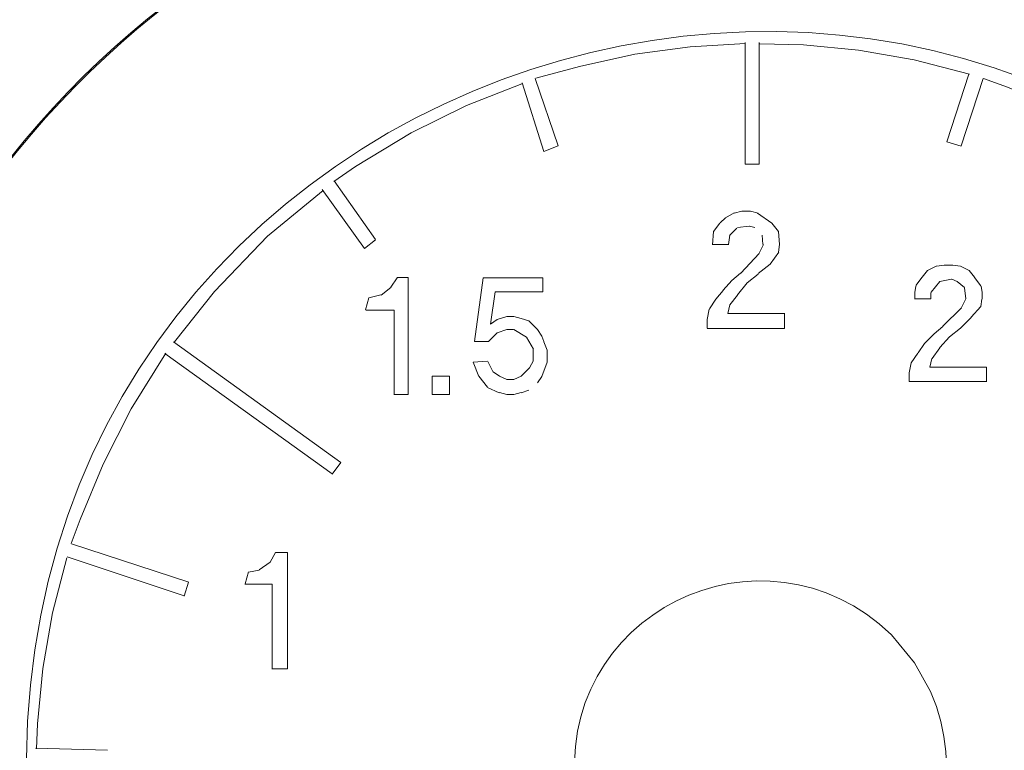
# Model space of a CAD drawing. Units: millimetres. Extents: x -66 to 106, y 14 to 121.
# Drawn here: x -29 to -28, y 67 to 68 of the extents above; entities that cross this region are included whole.
import ezdxf

# ---------------------------------------------------------------- set-up
doc = ezdxf.new("R2010")
doc.units = ezdxf.units.MM
doc.header["$MEASUREMENT"] = 0
doc.layers.add('Vrstva 1', color=7, linetype='Continuous')

msp = doc.modelspace()

# ---------------------------------------------------------------- linework, layer by layer
at = {"layer": 'Vrstva 1', "lineweight": 15}
for points, knots in [([(-39.908, 71.4449), (-39.908, 71.4449), (-38.3561, 71.4336), (-38.3561, 71.4336), (-38.3561, 71.4336), (-38.3561, 71.4336), (-36.9203, 71.4054), (-36.9203, 71.4054), (-36.9203, 71.4054), (-36.9203, 71.4054), (-35.2058, 71.3472), (-35.2058, 71.3472), (-35.2058, 71.3472), (-35.2058, 71.3472), (-33.4934, 71.2636), (-33.4934, 71.2636), (-33.4934, 71.2636), (-33.4934, 71.2636), (-31.7828, 71.1546), (-31.7828, 71.1546), (-31.7828, 71.1546), (-31.7828, 71.1546), (-30.0313, 71.0159), (-30.0313, 71.0159), (-30.0313, 71.0159), (-30.0313, 71.0159), (-29.162, 70.9362), (-29.162, 70.9362), (-29.162, 70.9362), (-29.162, 70.9362), (-28.8883, 70.8981), (-28.8883, 70.8981), (-28.8883, 70.8981), (-28.8883, 70.8981), (-28.7073, 70.8646), (-28.7073, 70.8646), (-28.7073, 70.8646), (-28.7073, 70.8646), (-28.533, 70.8233), (-28.533, 70.8233), (-28.533, 70.8233), (-28.533, 70.8233), (-28.3616, 70.7764), (-28.3616, 70.7764), (-28.3616, 70.7764), (-28.3616, 70.7764), (-28.1989, 70.7245), (-28.1989, 70.7245), (-28.1989, 70.7245), (-28.1989, 70.7245), (-27.8822, 70.6039), (-27.8822, 70.6039), (-27.8822, 70.6039), (-27.8822, 70.6039), (-27.5749, 70.4578), (-27.5749, 70.4578), (-27.5749, 70.4578), (-27.5749, 70.4578), (-27.2782, 70.2906), (-27.2782, 70.2906), (-27.2782, 70.2906), (-27.2782, 70.2906), (-27.1353, 70.1989), (-27.1353, 70.1989), (-27.1353, 70.1989), (-26.1867, 69.5604), (-25.5224, 68.5916), (-25.2635, 67.4783), (-25.2635, 67.4783), (-25.2635, 67.4783), (-25.201, 67.1498), (-25.201, 67.1498), (-25.201, 67.1498), (-25.201, 67.1498), (-25.1545, 66.6739), (-25.1545, 66.6739)], [0, 0, 0, 0, 0.052632, 0.052632, 0.052632, 0.052632, 0.105263, 0.105263, 0.105263, 0.105263, 0.157895, 0.157895, 0.157895, 0.157895, 0.210526, 0.210526, 0.210526, 0.210526, 0.263158, 0.263158, 0.263158, 0.263158, 0.315789, 0.315789, 0.315789, 0.315789, 0.368421, 0.368421, 0.368421, 0.368421, 0.421053, 0.421053, 0.421053, 0.421053, 0.473684, 0.473684, 0.473684, 0.473684, 0.526316, 0.526316, 0.526316, 0.526316, 0.578947, 0.578947, 0.578947, 0.578947, 0.631579, 0.631579, 0.631579, 0.631579, 0.684211, 0.684211, 0.684211, 0.684211, 0.736842, 0.736842, 0.736842, 0.736842, 0.789474, 0.789474, 0.789474, 0.789474, 0.842105, 0.842105, 0.842105, 0.842105, 0.894737, 0.894737, 0.894737, 0.894737, 0.947368, 0.947368, 0.947368, 0.947368, 1, 1, 1, 1]), ([(-25.1545, 66.6743), (-25.1545, 66.6743), (-25.176, 66.9378), (-25.176, 66.9378), (-25.176, 66.9378), (-25.176, 66.9378), (-25.2099, 67.1925), (-25.2099, 67.1925), (-25.2099, 67.1925), (-25.3877, 68.2741), (-25.9429, 69.2358), (-26.7868, 69.9354), (-26.7868, 69.9354), (-26.7868, 69.9354), (-26.9215, 70.0419), (-26.9215, 70.0419), (-26.9215, 70.0419), (-26.9215, 70.0419), (-27.0591, 70.1421), (-27.0591, 70.1421), (-27.0591, 70.1421), (-27.0591, 70.1421), (-27.2009, 70.237), (-27.2009, 70.237), (-27.2009, 70.237), (-27.5336, 70.4543), (-27.903, 70.6254), (-28.2811, 70.7471), (-28.2811, 70.7471), (-28.2811, 70.7471), (-28.4452, 70.7947), (-28.4452, 70.7947), (-28.4452, 70.7947), (-28.4452, 70.7947), (-28.6096, 70.8374), (-28.6096, 70.8374), (-28.6096, 70.8374), (-29.803, 71.0664), (-31.3034, 71.0787), (-32.5233, 71.199), (-32.5233, 71.199), (-32.5233, 71.199), (-34.0427, 71.2862), (-34.0427, 71.2862), (-34.0427, 71.2862), (-34.0427, 71.2862), (-35.5706, 71.3542), (-35.5706, 71.3542), (-35.5706, 71.3542), (-35.5706, 71.3542), (-35.7262, 71.3595), (-35.7262, 71.3595)], [0, 0, 0, 0, 0.076923, 0.076923, 0.076923, 0.076923, 0.153846, 0.153846, 0.153846, 0.153846, 0.230769, 0.230769, 0.230769, 0.230769, 0.307692, 0.307692, 0.307692, 0.307692, 0.384615, 0.384615, 0.384615, 0.384615, 0.461538, 0.461538, 0.461538, 0.461538, 0.538462, 0.538462, 0.538462, 0.538462, 0.615385, 0.615385, 0.615385, 0.615385, 0.692308, 0.692308, 0.692308, 0.692308, 0.769231, 0.769231, 0.769231, 0.769231, 0.846154, 0.846154, 0.846154, 0.846154, 0.923077, 0.923077, 0.923077, 0.923077, 1, 1, 1, 1]), ([(-39.9083, 71.3345), (-39.9083, 71.3345), (-38.583, 71.3172), (-38.583, 71.3172), (-38.583, 71.3172), (-38.583, 71.3172), (-37.2703, 71.2879), (-37.2703, 71.2879), (-37.2703, 71.2879), (-37.2703, 71.2879), (-37.1853, 71.2837), (-37.1853, 71.2837), (-37.1853, 71.2837), (-34.744, 71.211), (-32.3074, 71.0695), (-29.8743, 70.8529), (-29.8743, 70.8529), (-29.8743, 70.8529), (-29.2852, 70.7993), (-29.2852, 70.7993), (-29.2852, 70.7993), (-29.2852, 70.7993), (-29.0506, 70.7725), (-29.0506, 70.7725), (-29.0506, 70.7725), (-28.6053, 70.7115), (-28.1707, 70.5774), (-27.7661, 70.383), (-27.7661, 70.383), (-27.7661, 70.383), (-27.6144, 70.3065), (-27.6144, 70.3065), (-27.6144, 70.3065), (-27.6144, 70.3065), (-27.4687, 70.2261), (-27.4687, 70.2261), (-27.4687, 70.2261), (-27.4687, 70.2261), (-27.3241, 70.1379), (-27.3241, 70.1379), (-27.3241, 70.1379), (-26.2065, 69.4323), (-25.4586, 68.2406), (-25.3235, 66.9237), (-25.3235, 66.9237), (-25.3235, 66.9237), (-25.3153, 66.8429), (-25.3153, 66.8429), (-25.3153, 66.8429), (-25.3153, 66.8429), (-25.3037, 66.6746), (-25.3037, 66.6746)], [0, 0, 0, 0, 0.076923, 0.076923, 0.076923, 0.076923, 0.153846, 0.153846, 0.153846, 0.153846, 0.230769, 0.230769, 0.230769, 0.230769, 0.307692, 0.307692, 0.307692, 0.307692, 0.384615, 0.384615, 0.384615, 0.384615, 0.461538, 0.461538, 0.461538, 0.461538, 0.538462, 0.538462, 0.538462, 0.538462, 0.615385, 0.615385, 0.615385, 0.615385, 0.692308, 0.692308, 0.692308, 0.692308, 0.769231, 0.769231, 0.769231, 0.769231, 0.846154, 0.846154, 0.846154, 0.846154, 0.923077, 0.923077, 0.923077, 0.923077, 1, 1, 1, 1]), ([(-26.8214, 62.5888), (-26.8214, 62.5888), (-26.4456, 62.8893), (-26.4456, 62.8893), (-26.4456, 62.8893), (-23.4936, 65.5637), (-24.8123, 70.3841), (-28.7161, 71.1828), (-28.7161, 71.1828), (-28.7161, 71.1828), (-29.186, 71.2488), (-29.186, 71.2488)], [0, 0, 0, 0, 0.333333, 0.333333, 0.333333, 0.333333, 0.666667, 0.666667, 0.666667, 0.666667, 1, 1, 1, 1]), ([(-26.5536, 62.9553), (-26.5536, 62.9553), (-26.2364, 63.2612), (-26.2364, 63.2612), (-26.2364, 63.2612), (-23.7134, 65.9927), (-25.1263, 70.3499), (-28.7736, 71.0748), (-28.7736, 71.0748), (-28.7736, 71.0748), (-29.2044, 71.1355), (-29.2044, 71.1355)], [0, 0, 0, 0, 0.333333, 0.333333, 0.333333, 0.333333, 0.666667, 0.666667, 0.666667, 0.666667, 1, 1, 1, 1]), ([(-25.8657, 66.6729), (-25.8657, 66.6729), (-25.89, 67.075), (-25.89, 67.075), (-25.89, 67.075), (-25.89, 67.075), (-25.9595, 67.473), (-25.9595, 67.473), (-25.9595, 67.473), (-26.1465, 68.2995), (-26.6548, 69.0386), (-27.3424, 69.5304), (-27.3424, 69.5304), (-27.3424, 69.5304), (-27.5199, 69.6479), (-27.5199, 69.6479), (-27.5199, 69.6479), (-27.5199, 69.6479), (-27.8864, 69.8475), (-27.8864, 69.8475), (-27.8864, 69.8475), (-27.8864, 69.8475), (-28.2787, 70.0024), (-28.2787, 70.0024), (-28.2787, 70.0024), (-28.2787, 70.0024), (-28.4826, 70.0631), (-28.4826, 70.0631), (-28.4826, 70.0631), (-28.4826, 70.0631), (-28.8819, 70.1424), (-28.8819, 70.1424), (-28.8819, 70.1424), (-28.8819, 70.1424), (-29.4824, 70.2031), (-29.4824, 70.2031), (-29.4824, 70.2031), (-29.4824, 70.2031), (-31.8798, 70.3982), (-31.8798, 70.3982), (-31.8798, 70.3982), (-31.8798, 70.3982), (-34.2812, 70.5429), (-34.2812, 70.5429), (-34.2812, 70.5429), (-34.2812, 70.5429), (-35.4845, 70.5965), (-35.4845, 70.5965), (-35.4845, 70.5965), (-35.4845, 70.5965), (-37.6968, 70.6617), (-37.6968, 70.6617), (-37.6968, 70.6617), (-37.6968, 70.6617), (-39.9112, 70.6833), (-39.9112, 70.6833)], [0, 0, 0, 0, 0.071429, 0.071429, 0.071429, 0.071429, 0.142857, 0.142857, 0.142857, 0.142857, 0.214286, 0.214286, 0.214286, 0.214286, 0.285714, 0.285714, 0.285714, 0.285714, 0.357143, 0.357143, 0.357143, 0.357143, 0.428571, 0.428571, 0.428571, 0.428571, 0.5, 0.5, 0.5, 0.5, 0.571429, 0.571429, 0.571429, 0.571429, 0.642857, 0.642857, 0.642857, 0.642857, 0.714286, 0.714286, 0.714286, 0.714286, 0.785714, 0.785714, 0.785714, 0.785714, 0.857143, 0.857143, 0.857143, 0.857143, 0.928571, 0.928571, 0.928571, 0.928571, 1, 1, 1, 1]), ([(-38.8902, 70.6875), (-38.8902, 70.6875), (-37.8707, 70.6734), (-37.8707, 70.6734), (-37.8707, 70.6734), (-37.8707, 70.6734), (-36.1686, 70.6307), (-36.1686, 70.6307), (-36.1686, 70.6307), (-34.7603, 70.5831), (-33.3502, 70.5122), (-31.9444, 70.4127), (-31.9444, 70.4127), (-31.9444, 70.4127), (-31.8784, 70.4084), (-31.8784, 70.4084), (-31.8784, 70.4084), (-31.8784, 70.4084), (-30.1396, 70.274), (-30.1396, 70.274), (-30.1396, 70.274), (-29.5511, 70.1883), (-28.9373, 70.2229), (-28.3637, 70.0419), (-28.3637, 70.0419), (-28.3637, 70.0419), (-28.079, 69.9442), (-28.079, 69.9442), (-28.079, 69.9442), (-28.079, 69.9442), (-27.8038, 69.8221), (-27.8038, 69.8221), (-27.8038, 69.8221), (-27.8038, 69.8221), (-27.541, 69.6775), (-27.541, 69.6775), (-27.541, 69.6775), (-26.579, 69.0919), (-25.9518, 68.0896), (-25.8516, 66.9692), (-25.8516, 66.9692), (-25.8516, 66.9692), (-25.842, 66.8207), (-25.842, 66.8207), (-25.842, 66.8207), (-25.842, 66.8207), (-25.8385, 66.6729), (-25.8385, 66.6729)], [0, 0, 0, 0, 0.083333, 0.083333, 0.083333, 0.083333, 0.166667, 0.166667, 0.166667, 0.166667, 0.25, 0.25, 0.25, 0.25, 0.333333, 0.333333, 0.333333, 0.333333, 0.416667, 0.416667, 0.416667, 0.416667, 0.5, 0.5, 0.5, 0.5, 0.583333, 0.583333, 0.583333, 0.583333, 0.666667, 0.666667, 0.666667, 0.666667, 0.75, 0.75, 0.75, 0.75, 0.833333, 0.833333, 0.833333, 0.833333, 0.916667, 0.916667, 0.916667, 0.916667, 1, 1, 1, 1]), ([(-29.4764, 66.8031), (-29.4764, 66.8031), (-29.4735, 66.7082), (-29.4735, 66.7082), (-29.4735, 66.7082), (-29.4735, 66.7082), (-29.4651, 66.6136), (-29.4651, 66.6136), (-29.4651, 66.6136), (-29.1599, 64.6239), (-26.3723, 64.721), (-26.2036, 66.7265), (-26.2036, 66.7265), (-26.2036, 66.7265), (-26.2026, 66.8218), (-26.2026, 66.8218), (-26.2026, 66.8218), (-26.2026, 66.8218), (-26.2068, 66.9163), (-26.2068, 66.9163), (-26.2068, 66.9163), (-26.4202, 68.9194), (-29.2061, 68.9536), (-29.4693, 66.9562), (-29.4693, 66.9562), (-29.4693, 66.9562), (-29.4749, 66.8613), (-29.4749, 66.8613), (-29.4749, 66.8613), (-29.4749, 66.8613), (-29.4764, 66.8031), (-29.4764, 66.8031)], [0, 0, 0, 0, 0.125, 0.125, 0.125, 0.125, 0.25, 0.25, 0.25, 0.25, 0.375, 0.375, 0.375, 0.375, 0.5, 0.5, 0.5, 0.5, 0.625, 0.625, 0.625, 0.625, 0.75, 0.75, 0.75, 0.75, 0.875, 0.875, 0.875, 0.875, 1, 1, 1, 1]), ([(-29.0954, 66.8031), (-29.0954, 66.8031), (-29.0925, 66.7198), (-29.0925, 66.7198), (-29.0925, 66.7198), (-29.0925, 66.7198), (-29.0841, 66.6358), (-29.0841, 66.6358), (-29.0841, 66.6358), (-28.8265, 65.1182), (-26.6936, 65.2226), (-26.5836, 66.7579), (-26.5836, 66.7579), (-26.5836, 66.7579), (-26.5836, 66.8412), (-26.5836, 66.8412), (-26.5836, 66.8412), (-26.5836, 66.8412), (-26.5892, 66.9251), (-26.5892, 66.9251), (-26.5892, 66.9251), (-26.7949, 68.4523), (-28.9243, 68.4251), (-29.0925, 66.8941), (-29.0925, 66.8941), (-29.0925, 66.8941), (-29.0954, 66.8105), (-29.0954, 66.8105), (-29.0954, 66.8105), (-29.0954, 66.8105), (-29.0954, 66.8031), (-29.0954, 66.8031)], [0, 0, 0, 0, 0.125, 0.125, 0.125, 0.125, 0.25, 0.25, 0.25, 0.25, 0.375, 0.375, 0.375, 0.375, 0.5, 0.5, 0.5, 0.5, 0.625, 0.625, 0.625, 0.625, 0.75, 0.75, 0.75, 0.75, 0.875, 0.875, 0.875, 0.875, 1, 1, 1, 1]), ([(-26.5846, 66.8031), (-26.5846, 66.8031), (-26.5875, 66.8867), (-26.5875, 66.8867), (-26.5875, 66.8867), (-26.5875, 66.8867), (-26.5959, 66.9706), (-26.5959, 66.9706), (-26.5959, 66.9706), (-26.8408, 68.4417), (-28.8946, 68.4054), (-29.088, 66.9265), (-29.088, 66.9265), (-29.088, 66.9265), (-29.0936, 66.8426), (-29.0936, 66.8426), (-29.0936, 66.8426), (-29.0936, 66.8426), (-29.0936, 66.7593), (-29.0936, 66.7593), (-29.0936, 66.7593), (-28.9839, 65.2212), (-26.8503, 65.12), (-26.5945, 66.6401), (-26.5945, 66.6401), (-26.5945, 66.6401), (-26.5861, 66.724), (-26.5861, 66.724), (-26.5861, 66.724), (-26.5861, 66.724), (-26.5846, 66.8031), (-26.5846, 66.8031)], [0, 0, 0, 0, 0.125, 0.125, 0.125, 0.125, 0.25, 0.25, 0.25, 0.25, 0.375, 0.375, 0.375, 0.375, 0.5, 0.5, 0.5, 0.5, 0.625, 0.625, 0.625, 0.625, 0.75, 0.75, 0.75, 0.75, 0.875, 0.875, 0.875, 0.875, 1, 1, 1, 1]), ([(-26.9388, 67.1315), (-26.9388, 67.1315), (-26.9685, 67.2052), (-26.9685, 67.2052), (-26.9685, 67.2052), (-27.4821, 68.223), (-28.9712, 67.7361), (-28.7782, 66.6104), (-28.7782, 66.6104), (-28.7782, 66.6104), (-28.7697, 66.5723), (-28.7697, 66.5723)], [0, 0, 0, 0, 0.333333, 0.333333, 0.333333, 0.333333, 0.666667, 0.666667, 0.666667, 0.666667, 1, 1, 1, 1]), ([(-27.8582, 67.7457), (-27.8582, 67.7457), (-27.9305, 67.7414), (-27.9305, 67.7414), (-27.9305, 67.7414), (-27.9305, 67.7414), (-28.0025, 67.7316), (-28.0025, 67.7316), (-28.0025, 67.7316), (-28.0025, 67.7316), (-28.0748, 67.7157), (-28.0748, 67.7157), (-28.0748, 67.7157), (-28.0748, 67.7157), (-28.1316, 67.7005), (-28.1316, 67.7005)], [0, 0, 0, 0, 0.25, 0.25, 0.25, 0.25, 0.5, 0.5, 0.5, 0.5, 0.75, 0.75, 0.75, 0.75, 1, 1, 1, 1]), ([(-27.5664, 67.7058), (-27.5664, 67.7058), (-27.6387, 67.7242), (-27.6387, 67.7242), (-27.6387, 67.7242), (-27.6387, 67.7242), (-27.7111, 67.7369), (-27.7111, 67.7369), (-27.7111, 67.7369), (-27.7111, 67.7369), (-27.783, 67.7439), (-27.783, 67.7439), (-27.783, 67.7439), (-27.783, 67.7439), (-27.8398, 67.7453), (-27.8398, 67.7453)], [0, 0, 0, 0, 0.25, 0.25, 0.25, 0.25, 0.5, 0.5, 0.5, 0.5, 0.75, 0.75, 0.75, 0.75, 1, 1, 1, 1]), ([(-27.5675, 67.7058), (-27.5675, 67.7058), (-27.5961, 67.6176), (-27.5961, 67.6176), (-27.5961, 67.6176), (-27.5961, 67.6176), (-27.5774, 67.612), (-27.5774, 67.612)], [0, 0, 0, 0, 0.5, 0.5, 0.5, 0.5, 1, 1, 1, 1]), ([(-28.1499, 67.6931), (-28.1499, 67.6931), (-28.2222, 67.6649), (-28.2222, 67.6649), (-28.2222, 67.6649), (-28.2222, 67.6649), (-28.2942, 67.6293), (-28.2942, 67.6293), (-28.2942, 67.6293), (-28.2942, 67.6293), (-28.3665, 67.5855), (-28.3665, 67.5855), (-28.3665, 67.5855), (-28.3665, 67.5855), (-28.3951, 67.5658), (-28.3951, 67.5658)], [0, 0, 0, 0, 0.25, 0.25, 0.25, 0.25, 0.5, 0.5, 0.5, 0.5, 0.75, 0.75, 0.75, 0.75, 1, 1, 1, 1]), ([(-27.3004, 67.5767), (-27.3004, 67.5767), (-27.3727, 67.6218), (-27.3727, 67.6218), (-27.3727, 67.6218), (-27.3727, 67.6218), (-27.4447, 67.6589), (-27.4447, 67.6589), (-27.4447, 67.6589), (-27.4447, 67.6589), (-27.517, 67.6885), (-27.517, 67.6885), (-27.517, 67.6885), (-27.517, 67.6885), (-27.5481, 67.7002), (-27.5481, 67.7002)], [0, 0, 0, 0, 0.25, 0.25, 0.25, 0.25, 0.5, 0.5, 0.5, 0.5, 0.75, 0.75, 0.75, 0.75, 1, 1, 1, 1]), ([(-28.4089, 67.5541), (-28.4089, 67.5541), (-28.4812, 67.4945), (-28.4812, 67.4945), (-28.4812, 67.4945), (-28.4812, 67.4945), (-28.5503, 67.4225), (-28.5503, 67.4225), (-28.5503, 67.4225), (-28.5503, 67.4225), (-28.6025, 67.3569), (-28.6025, 67.3569)], [0, 0, 0, 0, 0.333333, 0.333333, 0.333333, 0.333333, 0.666667, 0.666667, 0.666667, 0.666667, 1, 1, 1, 1]), ([(-27.8155, 67.5005), (-27.8155, 67.5005), (-27.8239, 67.5114), (-27.8239, 67.5114), (-27.8239, 67.5114), (-27.8239, 67.5114), (-27.8426, 67.5245), (-27.8426, 67.5245)], [0, 0, 0, 0, 0.5, 0.5, 0.5, 0.5, 1, 1, 1, 1]), ([(-28.2117, 67.3573), (-28.2117, 67.3573), (-28.2004, 67.4405), (-28.2004, 67.4405), (-28.2004, 67.4405), (-28.2004, 67.4405), (-28.1224, 67.4405), (-28.1224, 67.4405)], [0, 0, 0, 0, 0.5, 0.5, 0.5, 0.5, 1, 1, 1, 1]), ([(-28.1224, 67.4222), (-28.1224, 67.4222), (-28.1848, 67.4222), (-28.1848, 67.4222), (-28.1848, 67.4222), (-28.1848, 67.4222), (-28.1905, 67.3798), (-28.1905, 67.3798)], [0, 0, 0, 0, 0.5, 0.5, 0.5, 0.5, 1, 1, 1, 1]), ([(-28.1605, 67.3728), (-28.1605, 67.3728), (-28.1436, 67.3629), (-28.1436, 67.3629), (-28.1436, 67.3629), (-28.1436, 67.3629), (-28.1347, 67.3474), (-28.1347, 67.3474)], [0, 0, 0, 0, 0.5, 0.5, 0.5, 0.5, 1, 1, 1, 1]), ([(-28.6138, 67.3421), (-28.6138, 67.3421), (-28.659, 67.2698), (-28.659, 67.2698), (-28.659, 67.2698), (-28.659, 67.2698), (-28.6957, 67.1975), (-28.6957, 67.1975), (-28.6957, 67.1975), (-28.6957, 67.1975), (-28.7256, 67.1255), (-28.7256, 67.1255), (-28.7256, 67.1255), (-28.7256, 67.1255), (-28.7373, 67.0941), (-28.7373, 67.0941)], [0, 0, 0, 0, 0.25, 0.25, 0.25, 0.25, 0.5, 0.5, 0.5, 0.5, 0.75, 0.75, 0.75, 0.75, 1, 1, 1, 1]), ([(-28.2667, 67.3121), (-28.2667, 67.3121), (-28.2667, 67.2881), (-28.2667, 67.2881), (-28.2667, 67.2881), (-28.2667, 67.2881), (-28.2441, 67.2881), (-28.2441, 67.2881)], [0, 0, 0, 0, 0.5, 0.5, 0.5, 0.5, 1, 1, 1, 1]), ([(-28.0208, 66.6411), (-28.0208, 66.6411), (-27.9852, 66.6087), (-27.9852, 66.6087), (-27.9852, 66.6087), (-27.9852, 66.6087), (-27.9485, 66.5861), (-27.9485, 66.5861), (-27.9485, 66.5861), (-27.7435, 66.4859), (-27.5273, 66.6909), (-27.6172, 66.9015), (-27.6172, 66.9015), (-27.6172, 66.9015), (-27.638, 66.9385), (-27.638, 66.9385), (-27.638, 66.9385), (-27.638, 66.9385), (-27.668, 66.9752), (-27.668, 66.9752), (-27.668, 66.9752), (-27.8366, 67.1361), (-28.1104, 67.0017), (-28.079, 66.7664), (-28.079, 66.7664), (-28.079, 66.7664), (-28.0702, 66.729), (-28.0702, 66.729), (-28.0702, 66.729), (-28.0702, 66.729), (-28.0589, 66.6993), (-28.0589, 66.6993)], [0, 0, 0, 0, 0.125, 0.125, 0.125, 0.125, 0.25, 0.25, 0.25, 0.25, 0.375, 0.375, 0.375, 0.375, 0.5, 0.5, 0.5, 0.5, 0.625, 0.625, 0.625, 0.625, 0.75, 0.75, 0.75, 0.75, 0.875, 0.875, 0.875, 0.875, 1, 1, 1, 1]), ([(-28.7429, 67.0757), (-28.7429, 67.0757), (-28.7616, 67.0038), (-28.7616, 67.0038), (-28.7616, 67.0038), (-28.7616, 67.0038), (-28.774, 66.9315), (-28.774, 66.9315), (-28.774, 66.9315), (-28.774, 66.9315), (-28.781, 66.8591), (-28.781, 66.8591), (-28.781, 66.8591), (-28.781, 66.8591), (-28.7824, 66.8267), (-28.7824, 66.8267)], [0, 0, 0, 0, 0.25, 0.25, 0.25, 0.25, 0.5, 0.5, 0.5, 0.5, 0.75, 0.75, 0.75, 0.75, 1, 1, 1, 1])]:
    msp.add_open_spline(points, degree=3, knots=knots, dxfattribs=at)
for points in [[(-27.8589, 67.5883), (-27.8589, 67.5883), (-27.8589, 67.7467), (-27.8589, 67.7467)], [(-27.8405, 67.7471), (-27.8405, 67.7471), (-27.8405, 67.5883), (-27.8405, 67.5883)], [(-28.121, 67.6049), (-28.121, 67.6049), (-28.1496, 67.6945), (-28.1496, 67.6945)], [(-28.1323, 67.6998), (-28.1323, 67.6998), (-28.1026, 67.6123), (-28.1026, 67.6123)], [(-27.5774, 67.6123), (-27.5774, 67.6123), (-27.5488, 67.6998), (-27.5488, 67.6998)], [(-28.1026, 67.6123), (-28.1026, 67.6123), (-28.1213, 67.6049), (-28.1213, 67.6049)], [(-27.8589, 67.5883), (-27.8589, 67.5883), (-27.8405, 67.5883), (-27.8405, 67.5883)], [(-28.3944, 67.5668), (-28.3944, 67.5668), (-28.3408, 67.4903), (-28.3408, 67.4903)], [(-28.3549, 67.4786), (-28.3549, 67.4786), (-28.4103, 67.5552), (-28.4103, 67.5552)], [(-27.8843, 67.5185), (-27.8843, 67.5185), (-27.873, 67.5248), (-27.873, 67.5248)], [(-27.8631, 67.5273), (-27.8631, 67.5273), (-27.873, 67.5245), (-27.873, 67.5245)], [(-27.8631, 67.5273), (-27.8631, 67.5273), (-27.8518, 67.5273), (-27.8518, 67.5273)], [(-27.8518, 67.5273), (-27.8518, 67.5273), (-27.8419, 67.5245), (-27.8419, 67.5245)], [(-27.9001, 67.5005), (-27.9001, 67.5005), (-27.8917, 67.5114), (-27.8917, 67.5114)], [(-27.8843, 67.5185), (-27.8843, 67.5185), (-27.8913, 67.5118), (-27.8913, 67.5118)], [(-27.9001, 67.5005), (-27.9001, 67.5005), (-27.9016, 67.4832), (-27.9016, 67.4832)], [(-27.879, 67.4959), (-27.879, 67.4959), (-27.8804, 67.4836), (-27.8804, 67.4836)], [(-27.8793, 67.4956), (-27.8793, 67.4956), (-27.8695, 67.5051), (-27.8695, 67.5051)], [(-27.8688, 67.5058), (-27.8688, 67.5058), (-27.8536, 67.5075), (-27.8536, 67.5075)], [(-27.8532, 67.5075), (-27.8532, 67.5075), (-27.8462, 67.5058), (-27.8462, 67.5058)], [(-27.8366, 67.4959), (-27.8366, 67.4959), (-27.8356, 67.4836), (-27.8356, 67.4836)], [(-27.8141, 67.4836), (-27.8141, 67.4836), (-27.8155, 67.5005), (-27.8155, 67.5005)], [(-28.3549, 67.4786), (-28.3549, 67.4786), (-28.3408, 67.4899), (-28.3408, 67.4899)], [(-27.9016, 67.4836), (-27.9016, 67.4836), (-27.88, 67.4836), (-27.88, 67.4836)], [(-27.8405, 67.4723), (-27.8405, 67.4723), (-27.8349, 67.4836), (-27.8349, 67.4836)], [(-27.8141, 67.4836), (-27.8141, 67.4836), (-27.8155, 67.4737), (-27.8155, 67.4737)], [(-27.8645, 67.4462), (-27.8645, 67.4462), (-27.8405, 67.4719), (-27.8405, 67.4719)], [(-27.8264, 67.4582), (-27.8264, 67.4582), (-27.8151, 67.4737), (-27.8151, 67.4737)], [(-27.8264, 67.4582), (-27.8264, 67.4582), (-27.8419, 67.4458), (-27.8419, 67.4458)], [(-27.8762, 67.4366), (-27.8762, 67.4366), (-27.8649, 67.4462), (-27.8649, 67.4462)], [(-27.8561, 67.4338), (-27.8561, 67.4338), (-27.8419, 67.4451), (-27.8419, 67.4451)], [(-27.6211, 67.4497), (-27.6211, 67.4497), (-27.6282, 67.4412), (-27.6282, 67.4412)], [(-27.6098, 67.4553), (-27.6098, 67.4553), (-27.6211, 67.4497), (-27.6211, 67.4497)], [(-27.5996, 67.4568), (-27.5996, 67.4568), (-27.6095, 67.4553), (-27.6095, 67.4553)], [(-27.5883, 67.4567), (-27.5883, 67.4567), (-27.5996, 67.4567), (-27.5996, 67.4567)], [(-27.5784, 67.4553), (-27.5784, 67.4553), (-27.5883, 67.4568), (-27.5883, 67.4568)], [(-27.5784, 67.4553), (-27.5784, 67.4553), (-27.5671, 67.4497), (-27.5671, 67.4497)], [(-27.5601, 67.4412), (-27.5601, 67.4412), (-27.5671, 67.4497), (-27.5671, 67.4497)], [(-28.3207, 67.4282), (-28.3207, 67.4282), (-28.3122, 67.4405), (-28.3122, 67.4405)], [(-28.3122, 67.4409), (-28.3122, 67.4409), (-28.2981, 67.4409), (-28.2981, 67.4409)], [(-28.2981, 67.2881), (-28.2981, 67.2881), (-28.2981, 67.4409), (-28.2981, 67.4409)], [(-28.1224, 67.4222), (-28.1224, 67.4222), (-28.1224, 67.4405), (-28.1224, 67.4405)], [(-27.8762, 67.4366), (-27.8762, 67.4366), (-27.8874, 67.4243), (-27.8874, 67.4243)], [(-27.8561, 67.4338), (-27.8561, 67.4338), (-27.8688, 67.4183), (-27.8688, 67.4183)], [(-27.6282, 67.4412), (-27.6282, 67.4412), (-27.6363, 67.4303), (-27.6363, 67.4303)], [(-27.6052, 67.4356), (-27.6052, 67.4356), (-27.6165, 67.4215), (-27.6165, 67.4215)], [(-27.6052, 67.4356), (-27.6052, 67.4356), (-27.5901, 67.4384), (-27.5901, 67.4384)], [(-27.5897, 67.4384), (-27.5897, 67.4384), (-27.5826, 67.4356), (-27.5826, 67.4356)], [(-27.5826, 67.4356), (-27.5826, 67.4356), (-27.5728, 67.4275), (-27.5728, 67.4275)], [(-27.5516, 67.4299), (-27.5516, 67.4299), (-27.5601, 67.4409), (-27.5601, 67.4409)], [(-28.3334, 67.4179), (-28.3334, 67.4179), (-28.3207, 67.4278), (-28.3207, 67.4278)], [(-27.8874, 67.4239), (-27.8874, 67.4239), (-27.897, 67.4127), (-27.897, 67.4127)], [(-27.6377, 67.4211), (-27.6377, 67.4211), (-27.6363, 67.4296), (-27.6363, 67.4296)], [(-27.6377, 67.413), (-27.6377, 67.413), (-27.6377, 67.4211), (-27.6377, 67.4211)], [(-27.6169, 67.4211), (-27.6169, 67.4211), (-27.6169, 67.413), (-27.6169, 67.413)], [(-27.5728, 67.4271), (-27.5728, 67.4271), (-27.5714, 67.413), (-27.5714, 67.413)], [(-27.5498, 67.4211), (-27.5498, 67.4211), (-27.5513, 67.4296), (-27.5513, 67.4296)], [(-27.5498, 67.4211), (-27.5498, 67.4211), (-27.5498, 67.413), (-27.5498, 67.413)], [(-28.3492, 67.4141), (-28.3492, 67.4141), (-28.3535, 67.3985), (-28.3535, 67.3985)], [(-28.3492, 67.4141), (-28.3492, 67.4141), (-28.3337, 67.4183), (-28.3337, 67.4183)], [(-27.897, 67.4127), (-27.897, 67.4127), (-27.9054, 67.4), (-27.9054, 67.4)], [(-27.8688, 67.4179), (-27.8688, 67.4179), (-27.8786, 67.4052), (-27.8786, 67.4052)], [(-27.6169, 67.413), (-27.6169, 67.413), (-27.638, 67.413), (-27.638, 67.413)], [(-27.5714, 67.413), (-27.5714, 67.413), (-27.577, 67.4017), (-27.577, 67.4017)], [(-27.5516, 67.4028), (-27.5516, 67.4028), (-27.5502, 67.4127), (-27.5502, 67.4127)], [(-28.3164, 67.3982), (-28.3164, 67.3982), (-28.3531, 67.3982), (-28.3531, 67.3982)], [(-28.3164, 67.3982), (-28.3164, 67.3982), (-28.3164, 67.2878), (-28.3164, 67.2878)], [(-27.9058, 67.3996), (-27.9058, 67.3996), (-27.9083, 67.3858), (-27.9083, 67.3858)], [(-27.8815, 67.394), (-27.8815, 67.394), (-27.8786, 67.4049), (-27.8786, 67.4049)], [(-27.8077, 67.394), (-27.8077, 67.394), (-27.8815, 67.394), (-27.8815, 67.394)], [(-27.8077, 67.3943), (-27.8077, 67.3943), (-27.8077, 67.3742), (-27.8077, 67.3742)], [(-27.577, 67.4014), (-27.577, 67.4014), (-27.6013, 67.3774), (-27.6013, 67.3774)], [(-27.5643, 67.389), (-27.5643, 67.389), (-27.5516, 67.4028), (-27.5516, 67.4028)], [(-28.1905, 67.3798), (-28.1905, 67.3798), (-28.182, 67.3858), (-28.182, 67.3858)], [(-28.182, 67.3858), (-28.182, 67.3858), (-28.1693, 67.3901), (-28.1693, 67.3901)], [(-28.1605, 67.3901), (-28.1605, 67.3901), (-28.169, 67.3901), (-28.169, 67.3901)], [(-28.1506, 67.3873), (-28.1506, 67.3873), (-28.1605, 67.3901), (-28.1605, 67.3901)], [(-28.1407, 67.3844), (-28.1407, 67.3844), (-28.1506, 67.3873), (-28.1506, 67.3873)], [(-28.1407, 67.3844), (-28.1407, 67.3844), (-28.1295, 67.3731), (-28.1295, 67.3731)], [(-27.9083, 67.3858), (-27.9083, 67.3858), (-27.9083, 67.3746), (-27.9083, 67.3746)], [(-27.5784, 67.3746), (-27.5784, 67.3746), (-27.5643, 67.3887), (-27.5643, 67.3887)], [(-28.182, 67.3686), (-28.182, 67.3686), (-28.1933, 67.3573), (-28.1933, 67.3573)], [(-28.1693, 67.3728), (-28.1693, 67.3728), (-28.182, 67.3686), (-28.182, 67.3686)], [(-28.1693, 67.3728), (-28.1693, 67.3728), (-28.1609, 67.3728), (-28.1609, 67.3728)], [(-28.1238, 67.3643), (-28.1238, 67.3643), (-28.1295, 67.3728), (-28.1295, 67.3728)], [(-27.9083, 67.3742), (-27.9083, 67.3742), (-27.8077, 67.3742), (-27.8077, 67.3742)], [(-27.6123, 67.3675), (-27.6123, 67.3675), (-27.625, 67.3548), (-27.625, 67.3548)], [(-27.6123, 67.3675), (-27.6123, 67.3675), (-27.601, 67.377), (-27.601, 67.377)], [(-27.5925, 67.3633), (-27.5925, 67.3633), (-27.5784, 67.3746), (-27.5784, 67.3746)], [(-28.3859, 67.1999), (-28.3859, 67.1999), (-28.6039, 67.3569), (-28.6039, 67.3569)], [(-28.2117, 67.3573), (-28.2117, 67.3573), (-28.1933, 67.3573), (-28.1933, 67.3573)], [(-28.121, 67.3573), (-28.121, 67.3573), (-28.1238, 67.3643), (-28.1238, 67.3643)], [(-28.1168, 67.346), (-28.1168, 67.346), (-28.121, 67.3569), (-28.121, 67.3569)], [(-27.625, 67.3548), (-27.625, 67.3548), (-27.6334, 67.3424), (-27.6334, 67.3424)], [(-27.5925, 67.3633), (-27.5925, 67.3633), (-27.6052, 67.3495), (-27.6052, 67.3495)], [(-28.6152, 67.3417), (-28.6152, 67.3417), (-28.3972, 67.1848), (-28.3972, 67.1848)], [(-28.1351, 67.3319), (-28.1351, 67.3319), (-28.1351, 67.3474), (-28.1351, 67.3474)], [(-28.1168, 67.346), (-28.1168, 67.346), (-28.1168, 67.3305), (-28.1168, 67.3305)], [(-27.6423, 67.3294), (-27.6423, 67.3294), (-27.6338, 67.3421), (-27.6338, 67.3421)], [(-27.6052, 67.3492), (-27.6052, 67.3492), (-27.6151, 67.335), (-27.6151, 67.335)], [(-28.1947, 67.3319), (-28.1947, 67.3319), (-28.2134, 67.3305), (-28.2134, 67.3305)], [(-28.2131, 67.3305), (-28.2131, 67.3305), (-28.206, 67.3118), (-28.206, 67.3118)], [(-28.1873, 67.3174), (-28.1873, 67.3174), (-28.1944, 67.3315), (-28.1944, 67.3315)], [(-28.1351, 67.3319), (-28.1351, 67.3319), (-28.1393, 67.3238), (-28.1393, 67.3238)], [(-28.1168, 67.3305), (-28.1168, 67.3305), (-28.1238, 67.3118), (-28.1238, 67.3118)], [(-27.6423, 67.3294), (-27.6423, 67.3294), (-27.6451, 67.3167), (-27.6451, 67.3167)], [(-27.6155, 67.335), (-27.6155, 67.335), (-27.6183, 67.3241), (-27.6183, 67.3241)], [(-28.1792, 67.3121), (-28.1792, 67.3121), (-28.1873, 67.3178), (-28.1873, 67.3178)], [(-28.1393, 67.3234), (-28.1393, 67.3234), (-28.1506, 67.3121), (-28.1506, 67.3121)], [(-27.6451, 67.3163), (-27.6451, 67.3163), (-27.6451, 67.3051), (-27.6451, 67.3051)], [(-27.5445, 67.3238), (-27.5445, 67.3238), (-27.6183, 67.3238), (-27.6183, 67.3238)], [(-27.5445, 67.3238), (-27.5445, 67.3238), (-27.5445, 67.3047), (-27.5445, 67.3047)], [(-28.2667, 67.3121), (-28.2667, 67.3121), (-28.2441, 67.3121), (-28.2441, 67.3121)], [(-28.2441, 67.3121), (-28.2441, 67.3121), (-28.2441, 67.2881), (-28.2441, 67.2881)], [(-28.206, 67.3121), (-28.206, 67.3121), (-28.1947, 67.298), (-28.1947, 67.298)], [(-28.1693, 67.3079), (-28.1693, 67.3079), (-28.1792, 67.3121), (-28.1792, 67.3121)], [(-28.1605, 67.3079), (-28.1605, 67.3079), (-28.169, 67.3079), (-28.169, 67.3079)], [(-28.1506, 67.3121), (-28.1506, 67.3121), (-28.1605, 67.3079), (-28.1605, 67.3079)], [(-28.1295, 67.3033), (-28.1295, 67.3033), (-28.1238, 67.3118), (-28.1238, 67.3118)], [(-27.6451, 67.3051), (-27.6451, 67.3051), (-27.5445, 67.3051), (-27.5445, 67.3051)], [(-28.1947, 67.2976), (-28.1947, 67.2976), (-28.1795, 67.2906), (-28.1795, 67.2906)], [(-28.1693, 67.2881), (-28.1693, 67.2881), (-28.1792, 67.2909), (-28.1792, 67.2909)], [(-28.1605, 67.2881), (-28.1605, 67.2881), (-28.1506, 67.2909), (-28.1506, 67.2909)], [(-28.1506, 67.2906), (-28.1506, 67.2906), (-28.1407, 67.2938), (-28.1407, 67.2938)], [(-28.3164, 67.2881), (-28.3164, 67.2881), (-28.2981, 67.2881), (-28.2981, 67.2881)], [(-28.1693, 67.2881), (-28.1693, 67.2881), (-28.1609, 67.2881), (-28.1609, 67.2881)], [(-28.3859, 67.1999), (-28.3859, 67.1999), (-28.3972, 67.1844), (-28.3972, 67.1844)], [(-28.5838, 67.044), (-28.5838, 67.044), (-28.7366, 67.0937), (-28.7366, 67.0937)], [(-28.7426, 67.0768), (-28.7426, 67.0768), (-28.5898, 67.026), (-28.5898, 67.026)], [(-28.4709, 67.0825), (-28.4709, 67.0825), (-28.478, 67.0698), (-28.478, 67.0698)], [(-28.4709, 67.0825), (-28.4709, 67.0825), (-28.4554, 67.0825), (-28.4554, 67.0825)], [(-28.4554, 66.9308), (-28.4554, 66.9308), (-28.4554, 67.0825), (-28.4554, 67.0825)], [(-28.4921, 67.0595), (-28.4921, 67.0595), (-28.5062, 67.0567), (-28.5062, 67.0567)], [(-28.478, 67.0698), (-28.478, 67.0698), (-28.4921, 67.0599), (-28.4921, 67.0599)], [(-28.5062, 67.0571), (-28.5062, 67.0571), (-28.5105, 67.0415), (-28.5105, 67.0415)], [(-28.5842, 67.044), (-28.5842, 67.044), (-28.5898, 67.0257), (-28.5898, 67.0257)], [(-28.4752, 67.0412), (-28.4752, 67.0412), (-28.5108, 67.0412), (-28.5108, 67.0412)], [(-28.4752, 67.0412), (-28.4752, 67.0412), (-28.4752, 66.9308), (-28.4752, 66.9308)], [(-28.4554, 66.9308), (-28.4554, 66.9308), (-28.4755, 66.9308), (-28.4755, 66.9308)], [(-28.69, 66.8249), (-28.69, 66.8249), (-28.7835, 66.8277), (-28.7835, 66.8277)]]:
    msp.add_open_spline(points, degree=3, dxfattribs=at)

doc.saveas('drawing.dxf')
